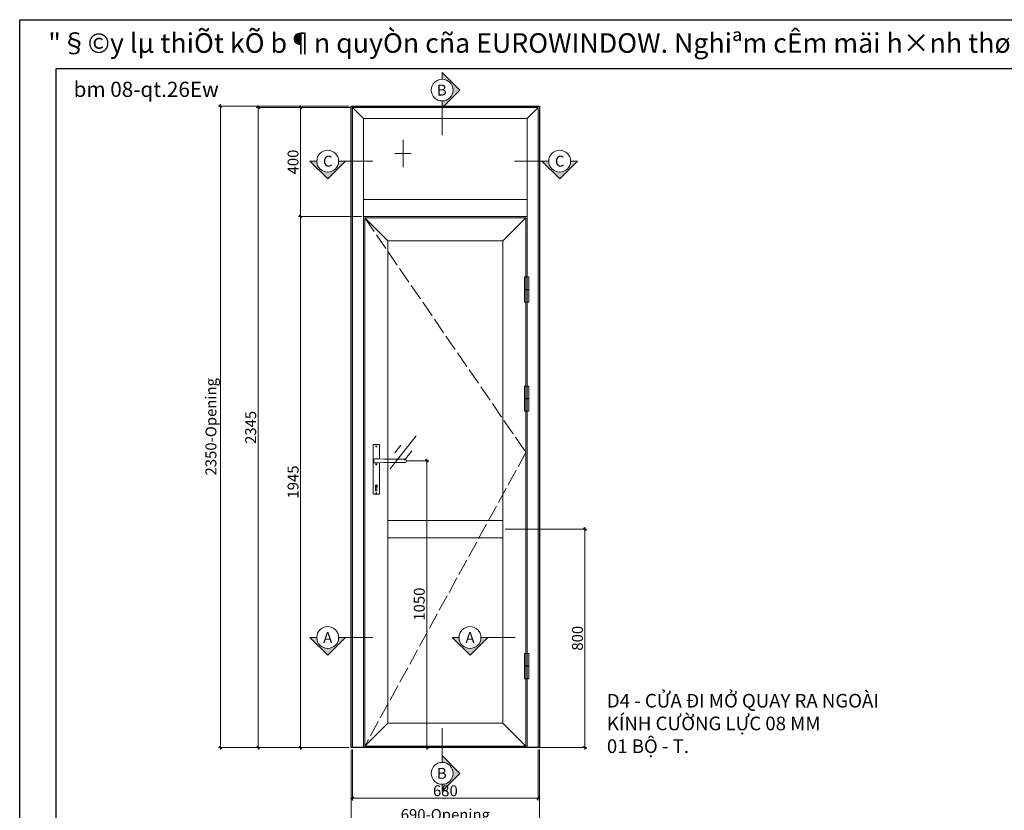
# Model space of a CAD drawing. Units: millimetres. Extents: x 21134 to 108035, y -4227 to -2522.
# Drawn here: x 94967 to 95688, y -3101 to -2522 of the extents above; entities that cross this region are included whole.
import ezdxf
from ezdxf.enums import TextEntityAlignment as Align

# ---------------------------------------------------------------- set-up
doc = ezdxf.new("R2010")
doc.units = ezdxf.units.MM
doc.header["$PDMODE"] = 35
doc.linetypes.add('ACAD_ISO02W100', pattern=[15, 12, -3])
doc.layers.add('DIM', color=12, linetype='Continuous')
doc.layers.add('FG_Text', color=7, linetype='Continuous')
for name, color, linetype, lineweight in [('EW01_Dimension', 140, 'Continuous', 15), ('EW13_Accessories_Contour', 32, 'Continuous', 18), ('EW16_Glas_Hatch', 81, 'Continuous', 13), ('EW17_Hidden', 63, 'ACAD_ISO02W100', 13), ('EW42_V10_Profile', 3, 'Continuous', 18), ('EW44_Concrete', 16, 'Continuous', 30), ('HATCH', 8, 'Continuous', 9), ('hatch-EW', 8, 'Continuous', 0), ('Logo', 253, 'Continuous', 15), ('nep', 4, 'Continuous', 30), ('Text - khung ten', 7, 'Continuous', 18)]:
    doc.layers.add(name, color=color, linetype=linetype, lineweight=lineweight)
doc.styles.add('1-1 model', font='arial.ttf', dxfattribs={"height": 8})
doc.styles.add('@hai text dim', font='VHAVAN.TTF')
doc.styles.add('BM', font='VHTIME.TTF')
doc.styles.add('ENGLISH 1-1', font='timesi.ttf', dxfattribs={"height": 2})
doc.styles.add('nghieng', font='VNTIME.TTF', dxfattribs={"oblique": 15})
doc.styles.add('style2', font='vn_vni.shx', dxfattribs={"width": 0.6})
doc.styles.add('ten', font='VHHELS.TTF')
doc.dimstyles.new('1-5 model', dxfattribs={"dimtxt": 8, "dimasz": 2, "dimexe": 1.5, "dimexo": 1.5, "dimgap": 1.5, "dimtad": 1, "dimtoh": 1, "dimdec": 1, "dimlfac": 5, "dimzin": 12, "dimdsep": 46, "dimtxsty": 'style2', "dimblk": 'OBLIQUE', "dimcen": 0, "dimdle": 1.5, "dimclrd": 256, "dimclre": 256, "dimclrt": 2, "dimadec": 0, "dimazin": 0, "dimtfac": 1, "dimtdec": 1, "dimtix": 1, "dimtofl": 0, "dimtmove": 0, "dimatfit": 3, "dimfxl": 1, "dimtolj": 1, "dimtzin": 0, "dimlwd": -1, "dimlwe": -1, "dimarcsym": 0})

# ---------------------------------------------------------------- blocks, each defined once
blk = doc.blocks.new('khungtennhadanA4')
at = {"layer": 'Defpoints', "color": 252}
blk.add_lwpolyline([(74852, 16366), (94852, 16366), (94852, -11920), (74852, -11920)], close=True, dxfattribs=at)
at = {"layer": 'nep'}
blk.add_lwpolyline([(94738, 15763), (94738, -11804), (75302, -11804), (75302, 15763)], close=True, dxfattribs=at)
at = {"layer": 'Logo', "color": 1, "ltscale": 100000, "style": 'ten'}
for tag, p in [('KHC', (84780, -4052)), ('SL', (87247, -4052)), ('TKLAN', (89802, -4052))]:
    blk.add_attdef(tag, p, '', height=411, dxfattribs=at)
at = {"layer": 'Logo', "ltscale": 100000, "style": 'ten'}
blk.add_attdef('MASP', (93415, -11690), '', height=392, dxfattribs=at)
at = {"layer": 'Text - khung ten', "color": 1, "ltscale": 100000, "style": 'nghieng', "oblique": 15}
blk.add_text('"§©y lµ thiÕt kÕ b¶n quyÒn cña EUROWINDOW. Nghiªm cÊm mäi h×nh thøc sao chÐp".', height=241.91, dxfattribs=at).set_placement((75204, 16078), align=Align.MIDDLE_LEFT)
at = {"layer": 'Text - khung ten', "ltscale": 100000, "style": 'BM'}
blk.add_text('bm 08-qt.26Ew', height=187.34, dxfattribs=at).set_placement((75517, 15413))
at = {"layer": 'Text - khung ten', "color": 3, "ltscale": 100000, "style": '@hai text dim'}
blk.add_attdef('KICHTHUOCOCHO', text='', height=346, dxfattribs=at).set_placement((92630, -4203), align=Align.CENTER)
blk.add_attdef('KICHTHUOCCUA', (85527, -5079), '', height=346, dxfattribs=at)
at = {"layer": 'Text - khung ten', "color": 1, "ltscale": 100000, "style": '@hai text dim'}
for tag, p, height in [('QUYCACH', (85037, -5811), 202), ('HEPROFLE', (85035, -6867), 202), ('KINH', (85035, -7397), 202), ('KINH', (85035, -7926), 202), ('HEHEXIN', (85035, -8575), 202), ('PHUKIEN2', (85035, -8935), 202), ('VITRITAYNAM', (85035, -9502), 202), ('KH1', (85579, -11009), 141), ('KH3', (86703, -11009), 141), ('KH2', (85579, -11317), 141), ('KH4', (86703, -11317), 141), ('TANGLAPDAT', (84974, -11702), 141)]:
    blk.add_attdef(tag, p, '', height=height, dxfattribs=at)
blk = doc.blocks.new('_Oblique')
at = {"color": 0, "linetype": 'ByBlock', "lineweight": -2}
blk.add_line((-0.5, -0.5), (0.5, 0.5), dxfattribs=at)
blk = doc.blocks.new('*D1448')
at = {"layer": 'Defpoints', "color": 0, "transparency": 16777216}
for p in [(95209.89, -3055.03), (95347.89, -3055.03), (95347.89, -3111.28)]:
    blk.add_point(p, dxfattribs=at)
at = {"layer": 'EW01_Dimension', "transparency": 16777216}
for p, q in [((95209.89, -3056.53), (95209.89, -3112.78)), ((95347.89, -3056.53), (95347.89, -3112.78)), ((95208.39, -3111.28), (95349.39, -3111.28))]:
    blk.add_line(p, q, dxfattribs=at)
at = {"layer": 'EW01_Dimension', "transparency": 16777216, "xscale": 2, "yscale": 2, "zscale": 2, "rotation": 180}
blk.add_blockref('_Oblique', (95209.89, -3111.28), dxfattribs=at)
at = {"layer": 'EW01_Dimension', "transparency": 16777216, "xscale": 2, "yscale": 2, "zscale": 2}
blk.add_blockref('_Oblique', (95347.89, -3111.28), dxfattribs=at)
at = {"layer": 'EW01_Dimension', "color": 2, "transparency": 16777216, "insert": (95278.89, -3104.25), "char_height": 8, "attachment_point": 5, "style": 'style2'}
blk.add_mtext('\\A1;690-Opening', dxfattribs=at)
blk = doc.blocks.new('*D1449')
at = {"layer": 'Defpoints', "color": 0, "transparency": 16777216}
for p in [(95114.2, -2585.03), (95209.89, -2585.03), (95209.89, -3055.03)]:
    blk.add_point(p, dxfattribs=at)
at = {"layer": 'EW01_Dimension', "transparency": 16777216}
for p, q in [((95208.39, -2585.03), (95112.7, -2585.03)), ((95114.2, -3056.53), (95114.2, -2583.53)), ((95208.39, -3055.03), (95112.7, -3055.03))]:
    blk.add_line(p, q, dxfattribs=at)
at = {"layer": 'EW01_Dimension', "transparency": 16777216, "xscale": 2, "yscale": 2, "zscale": 2}
for p, rotation in [((95114.2, -2585.03), 90), ((95114.2, -3055.03), 270)]:
    blk.add_blockref('_Oblique', p, dxfattribs=dict(at, rotation=rotation))
at = {"layer": 'EW01_Dimension', "color": 2, "transparency": 16777216, "insert": (95107.18, -2820.03), "char_height": 8, "attachment_point": 5, "rotation": 90, "style": 'style2'}
blk.add_mtext('\\A1;2350-Opening', dxfattribs=at)
blk = doc.blocks.new('*D1450')
at = {"layer": 'Defpoints', "color": 0, "transparency": 16777216}
for p in [(95141.8, -2586.03), (95210.89, -2586.03), (95209.89, -3055.03)]:
    blk.add_point(p, dxfattribs=at)
at = {"layer": 'EW01_Dimension', "transparency": 16777216}
for p, q in [((95209.39, -2586.03), (95140.3, -2586.03)), ((95141.8, -3056.53), (95141.8, -2584.53)), ((95208.39, -3055.03), (95140.3, -3055.03))]:
    blk.add_line(p, q, dxfattribs=at)
at = {"layer": 'EW01_Dimension', "transparency": 16777216, "xscale": 2, "yscale": 2, "zscale": 2}
for p, rotation in [((95141.8, -2586.03), 90), ((95141.8, -3055.03), 270)]:
    blk.add_blockref('_Oblique', p, dxfattribs=dict(at, rotation=rotation))
at = {"layer": 'EW01_Dimension', "color": 2, "transparency": 16777216, "insert": (95136.3, -2820.53), "char_height": 8, "attachment_point": 5, "rotation": 90, "style": 'style2'}
blk.add_mtext('\\A1;2345', dxfattribs=at)
blk = doc.blocks.new('*D1451')
at = {"layer": 'Defpoints', "color": 0, "transparency": 16777216}
for p in [(95210.89, -3055.03), (95346.89, -3055.03), (95346.89, -3092.34)]:
    blk.add_point(p, dxfattribs=at)
at = {"layer": 'EW01_Dimension', "transparency": 16777216}
for p, q in [((95210.89, -3056.53), (95210.89, -3093.84)), ((95346.89, -3056.53), (95346.89, -3093.84)), ((95209.39, -3092.34), (95348.39, -3092.34))]:
    blk.add_line(p, q, dxfattribs=at)
at = {"layer": 'EW01_Dimension', "transparency": 16777216, "xscale": 2, "yscale": 2, "zscale": 2, "rotation": 180}
blk.add_blockref('_Oblique', (95210.89, -3092.34), dxfattribs=at)
at = {"layer": 'EW01_Dimension', "transparency": 16777216, "xscale": 2, "yscale": 2, "zscale": 2}
blk.add_blockref('_Oblique', (95346.89, -3092.34), dxfattribs=at)
at = {"layer": 'EW01_Dimension', "color": 2, "transparency": 16777216, "insert": (95278.89, -3086.84), "char_height": 8, "attachment_point": 5, "style": 'style2'}
blk.add_mtext('\\A1;680', dxfattribs=at)
blk = doc.blocks.new('*U80')
at = {"layer": 'hatch-EW'}
blk.add_hatch(color=4, dxfattribs=at).paths.add_polyline_path([(-27, 0), (-22, 0, 1), (-6, 0), (-1, 0), (-14, -13)])
at = {"layer": 'hatch-EW', "color": 4}
for p, q in [((-1, 0), (-14, -13)), ((-6, 0), (19, 0)), ((-22, 0), (-27, 0)), ((-14, -13), (-27, 0))]:
    blk.add_line(p, q, dxfattribs=at)
blk.add_circle((-14, 0), 8, dxfattribs=at)
at = {"color": 2, "style": '1-1 model'}
blk.add_attdef('A', text='', height=8, dxfattribs=at).set_placement((-14, 0), align=Align.MIDDLE_CENTER)
blk = doc.blocks.new('*U81')
at = {"layer": 'hatch-EW'}
blk.add_hatch(color=4, dxfattribs=at).paths.add_polyline_path([(27, 0), (22, 0, -1), (6, 0), (1, 0), (14, -13)])
at = {"layer": 'hatch-EW', "color": 4}
for p, q in [((6, 0), (-19, 0)), ((1, 0), (14, -13)), ((14, -13), (27, 0)), ((22, 0), (27, 0))]:
    blk.add_line(p, q, dxfattribs=at)
blk.add_circle((14, 0), 8, dxfattribs=at)
at = {"color": 2, "style": '1-1 model'}
blk.add_attdef('A', text='', height=8, rotation=360, dxfattribs=at).set_placement((14, 0), align=Align.MIDDLE_CENTER)
blk = doc.blocks.new('*U82')
at = {"layer": 'hatch-EW'}
blk.add_hatch(color=4, dxfattribs=at).paths.add_polyline_path([(0, -27), (0, -22, 1), (0, -6), (0, -1), (13, -14)])
at = {"layer": 'hatch-EW', "color": 4}
for p, q in [((0, -6), (0, 19)), ((0, -1), (13, -14)), ((13, -14), (0, -27)), ((0, -22), (0, -27))]:
    blk.add_line(p, q, dxfattribs=at)
blk.add_circle((0, -14), 8, dxfattribs=at)
at = {"color": 2, "style": '1-1 model'}
blk.add_attdef('A', text='', height=8, dxfattribs=at).set_placement((0, -6), align=Align.MIDDLE_CENTER)
blk = doc.blocks.new('glass-mark')
at = {"layer": 'HATCH', "color": 0}
for p, q in [((9.5, 12), (-9.5, -12)), ((-1.65, 5.35), (-6.07, -0.4)), ((6.42, 1.15), (1, -5.81))]:
    blk.add_line(p, q, dxfattribs=at)
blk = doc.blocks.new('tay nam cua di')
at = {"layer": 'hatch-EW', "ltscale": 0.5}
for p, q in [((1.1, 53.1), (-1, 53.1)), ((0.1, 54.1), (0.1, 52)), ((1.1, -13.3), (-1, -13.3)), ((0.1, -12.3), (0.1, -14.5)), ((1.1, -118.7), (-1, -118.7)), ((0.1, -117.7), (0.1, -119.8))]:
    blk.add_line(p, q, dxfattribs=at)
at = {"layer": 'hatch-EW'}
for p, q in [((-27.2, 5.6), (-106.1, 5.6)), ((-7.8, 7.5), (-27.2, 5.6)), ((5.9, 7.5), (-7.8, 7.5)), ((8.5, 4.9), (8.5, -4.9)), ((-27.2, -5.6), (-106.1, -5.6)), ((-7.8, -7.5), (-27.2, -5.7)), ((5.9, -7.5), (-7.8, -7.5))]:
    blk.add_line(p, q, dxfattribs=at)
for points in [[(12, -7.5), (12, 57, 0.414214), (9.4, 59.6), (-9.4, 59.6, 0.414214), (-12, 57), (-12, 7.1)], [(-12, -7.1), (-12, -119, 0.414214), (-9.4, -121.5), (9.4, -121.5, 0.414214), (12, -119), (12, -7.5)], [(-2.5, -96.2), (-2.5, -109.4, 0.414214), (-1.8, -110.1), (1.8, -110.1, 0.414214), (2.5, -109.4), (2.5, -96.2)]]:
    blk.add_lwpolyline(points, format="xyb", dxfattribs=at)
blk.add_lwpolyline([(0.7, -90.6), (-0.7, -90.6), (-0.7, -94.6), (0.7, -94.6)], close=True, dxfattribs=at)
for centre, radius in [((0, 53.2), 1.75), ((0, -13.2), 1.75), ((0, -92.6), 4.41), ((0, -118.6), 1.75)]:
    blk.add_circle(centre, radius, dxfattribs=at)
for centre, radius, start, end in [((-104.9, 0), 5.73, 102.8797, 257.1203), ((5.9, 4.9), 2.59, 0, 90), ((5.9, -4.9), 2.59, 270, 0)]:
    blk.add_arc(centre, radius, start, end, dxfattribs=at)
blk = doc.blocks.new('*D789')
at = {"layer": 'Defpoints', "color": 0, "transparency": 16777216}
for p in [(95249.27, -2845.03), (95249.27, -3055.03), (95265.26, -3055.03)]:
    blk.add_point(p, dxfattribs=at)
at = {"layer": 'EW01_Dimension', "transparency": 16777216}
for p, q in [((95250.77, -2845.03), (95266.76, -2845.03)), ((95265.26, -2843.53), (95265.26, -3056.53)), ((95250.77, -3055.03), (95266.76, -3055.03))]:
    blk.add_line(p, q, dxfattribs=at)
at = {"layer": 'EW01_Dimension', "transparency": 16777216, "xscale": 2, "yscale": 2, "zscale": 2}
for p, rotation in [((95265.26, -2845.03), 90), ((95265.26, -3055.03), 270)]:
    blk.add_blockref('_Oblique', p, dxfattribs=dict(at, rotation=rotation))
at = {"layer": 'EW01_Dimension', "color": 2, "transparency": 16777216, "insert": (95259.76, -2950.03), "char_height": 8, "attachment_point": 5, "rotation": 90, "style": 'style2'}
blk.add_mtext('\\A1;1050', dxfattribs=at)
blk = doc.blocks.new('*D1452')
at = {"layer": 'Defpoints', "color": 0, "transparency": 16777216}
for p in [(95172.83, -2666.03), (95218.89, -2666.03), (95209.89, -3055.03)]:
    blk.add_point(p, dxfattribs=at)
at = {"layer": 'EW01_Dimension', "transparency": 16777216}
for p, q in [((95217.39, -2666.03), (95171.33, -2666.03)), ((95172.83, -3056.53), (95172.83, -2664.53)), ((95208.39, -3055.03), (95171.33, -3055.03))]:
    blk.add_line(p, q, dxfattribs=at)
at = {"layer": 'EW01_Dimension', "transparency": 16777216, "xscale": 2, "yscale": 2, "zscale": 2}
for p, rotation in [((95172.83, -2666.03), 90), ((95172.83, -3055.03), 270)]:
    blk.add_blockref('_Oblique', p, dxfattribs=dict(at, rotation=rotation))
at = {"layer": 'EW01_Dimension', "color": 2, "transparency": 16777216, "insert": (95167.33, -2860.53), "char_height": 8, "attachment_point": 5, "rotation": 90, "style": 'style2'}
blk.add_mtext('\\A1;1945', dxfattribs=at)
blk = doc.blocks.new('*D1453')
at = {"layer": 'Defpoints', "color": 0, "transparency": 16777216}
for p in [(95172.83, -2586.03), (95210.89, -2586.03), (95218.89, -2666.03)]:
    blk.add_point(p, dxfattribs=at)
at = {"layer": 'EW01_Dimension', "transparency": 16777216}
for p, q in [((95209.39, -2586.03), (95171.33, -2586.03)), ((95172.83, -2667.53), (95172.83, -2584.53)), ((95217.39, -2666.03), (95171.33, -2666.03))]:
    blk.add_line(p, q, dxfattribs=at)
at = {"layer": 'EW01_Dimension', "transparency": 16777216, "xscale": 2, "yscale": 2, "zscale": 2}
for p, rotation in [((95172.83, -2586.03), 90), ((95172.83, -2666.03), 270)]:
    blk.add_blockref('_Oblique', p, dxfattribs=dict(at, rotation=rotation))
at = {"layer": 'EW01_Dimension', "color": 2, "transparency": 16777216, "insert": (95167.33, -2626.03), "char_height": 8, "attachment_point": 5, "rotation": 90, "style": 'style2'}
blk.add_mtext('\\A1;400', dxfattribs=at)
blk = doc.blocks.new('KY HIEU FIX CO DINH')
at = {"layer": 'hatch-EW', "color": 0}
for p, q in [((0, 50), (0, -50)), ((-30, 0), (30, 0))]:
    blk.add_line(p, q, dxfattribs=at)
blk = doc.blocks.new('banle 2D')
at = {"layer": 'EW13_Accessories_Contour'}
for points in [[(0.49, 2.85), (-0.49, 2.85), (-0.49, 0), (0.49, 0)], [(0.49, 0), (-0.49, 0), (-0.49, -0.06), (0.49, -0.06)], [(0.49, -0.06), (-0.49, -0.06), (-0.49, -2.9), (0.49, -2.9)]]:
    blk.add_lwpolyline(points, close=True, dxfattribs=at)
blk = doc.blocks.new('*D1456')
at = {"layer": 'Defpoints', "color": 0, "transparency": 16777216}
for p in [(95321.09, -2895.03), (95381.12, -2895.03), (95314.36, -3055.03)]:
    blk.add_point(p, dxfattribs=at)
at = {"layer": 'EW01_Dimension', "transparency": 16777216}
for p, q in [((95322.59, -2895.03), (95382.62, -2895.03)), ((95381.12, -3056.53), (95381.12, -2893.53)), ((95315.86, -3055.03), (95382.62, -3055.03))]:
    blk.add_line(p, q, dxfattribs=at)
at = {"layer": 'EW01_Dimension', "transparency": 16777216, "xscale": 2, "yscale": 2, "zscale": 2}
for p, rotation in [((95381.12, -2895.03), 90), ((95381.12, -3055.03), 270)]:
    blk.add_blockref('_Oblique', p, dxfattribs=dict(at, rotation=rotation))
at = {"layer": 'EW01_Dimension', "color": 2, "transparency": 16777216, "insert": (95375.62, -2975.03), "char_height": 8, "attachment_point": 5, "rotation": 90, "style": 'style2'}
blk.add_mtext('\\A1;800', dxfattribs=at)

msp = doc.modelspace()

# ---------------------------------------------------------------- linework, layer by layer
at = {"layer": 'EW17_Hidden'}
msp.add_lwpolyline([(95219.893, -2667.033), (95337.893, -2838.813), (95219.893, -3054.033)], dxfattribs=at)
at = {"layer": 'EW42_V10_Profile'}
for points in [[(95218.893, -3055.033), (95218.893, -2594.033), (95210.893, -2586.033), (95210.893, -3055.033), (95218.893, -3055.033)], [(95210.893, -2586.033), (95346.893, -2586.033), (95338.893, -2594.033), (95218.893, -2594.033), (95210.893, -2586.033)], [(95338.893, -3055.033), (95338.893, -2594.033), (95346.893, -2586.033), (95346.893, -3055.033), (95338.893, -3055.033)], [(95236.693, -2683.833), (95219.893, -2667.033), (95337.893, -2667.033), (95321.093, -2683.833), (95236.693, -2683.833)], [(95236.693, -2683.833), (95219.893, -2667.033), (95219.893, -3054.033), (95236.693, -3037.233), (95236.693, -2683.833)], [(95321.093, -2683.833), (95337.893, -2667.033), (95337.893, -3054.033), (95321.093, -3037.233), (95321.093, -2683.833)], [(95236.693, -3037.233), (95219.893, -3054.033), (95337.893, -3054.033), (95321.093, -3037.233), (95236.693, -3037.233)]]:
    msp.add_lwpolyline(points, dxfattribs=at)
for points in [[(95218.893, -2653.433), (95338.893, -2653.433), (95338.893, -2666.033), (95218.893, -2666.033)], [(95236.693, -2888.733), (95321.093, -2888.733), (95321.093, -2901.333), (95236.693, -2901.333)]]:
    msp.add_lwpolyline(points, close=True, dxfattribs=at)
at = {"layer": 'EW44_Concrete'}
msp.add_lwpolyline([(95209.893, -2585.033), (95347.893, -2585.033), (95347.893, -3055.033), (95209.893, -3055.033)], close=True, dxfattribs=at)

# ---------------------------------------------------------------- block references
at = {"layer": 'DIM'}
for name, p, xscale, yscale, zscale in [('khungtennhadanA4', (90520.887, -3493.836), 0.0594, 0.0594, 0.0594), ('banle 2D', (95338.393, -2719.382), 3.2, 3.2, 3.2), ('banle 2D', (95338.393, -2799.382), 3.2, 3.2, 3.2)]:
    msp.add_blockref(name, p, dxfattribs=dict(at, xscale=xscale, yscale=yscale, zscale=zscale))
at = {"layer": 'DIM', "xscale": -3.2, "yscale": 3.2, "zscale": 3.2, "rotation": 180}
msp.add_blockref('banle 2D', (95338.393, -2995.564), dxfattribs=at)
at = {"layer": 'EW16_Glas_Hatch', "xscale": -0.2, "yscale": 0.2, "zscale": 0.2, "rotation": 180}
msp.add_blockref('KY HIEU FIX CO DINH', (95247.893, -2619.733), dxfattribs=at)
at = {"layer": 'EW16_Glas_Hatch'}
msp.add_blockref('glass-mark', (95247.893, -2838.813), dxfattribs=at)
at = {"layer": 'hatch-EW'}
ref = msp.add_blockref('*U82', (95276.529, -2587.297), dxfattribs=dict(at, xscale=-1, rotation=180))
ref.add_attrib('A', 'B', dxfattribs={"layer": '0', "color": 2, "height": 8, "style": '1-1 model'}).set_placement((95276.306, -2573.297), align=Align.MIDDLE_CENTER)
for p, values in [((95206.713, -2625.387), {'A': 'C'}), ((95206.713, -2974.551), {'A': 'A'})]:
    msp.add_blockref('*U80', p, dxfattribs=at).add_auto_attribs(values)
ref = msp.add_blockref('*U80', (95348.616, -2625.387), dxfattribs=dict(at, xscale=-1))
ref.add_attrib('A', 'C', dxfattribs={"layer": '0', "color": 2, "height": 8, "style": '1-1 model'}).set_placement((95362.616, -2625.387), align=Align.MIDDLE_CENTER)
at = {"layer": 'hatch-EW', "xscale": -0.2, "yscale": 0.2, "zscale": 0.2}
msp.add_blockref('tay nam cua di', (95228.293, -2845.033), dxfattribs=at)
at = {"layer": 'hatch-EW'}
ref = msp.add_blockref('*U81', (95310.943, -2974.551), dxfattribs=dict(at, xscale=-1))
ref.add_attrib('A', 'A', dxfattribs={"layer": '0', "color": 2, "height": 8, "rotation": 360, "style": '1-1 model'}).set_placement((95296.943, -2974.551), align=Align.MIDDLE_CENTER)
ref = msp.add_blockref('*U82', (95276.529, -3060.045), dxfattribs=at)
ref.add_attrib('A', 'B', dxfattribs={"layer": '0', "color": 2, "height": 8, "style": '1-1 model'}).set_placement((95276.306, -3074.045), align=Align.MIDDLE_CENTER)

# ---------------------------------------------------------------- texts
at = {"layer": 'FG_Text', "insert": (95397.205, -3015.815), "char_height": 10, "width": 385.53667, "attachment_point": 1, "style": 'ENGLISH 1-1'}
msp.add_mtext('{\\fTimes New Roman|b0|i0|c0|p18;D4 - CỬA ĐI MỞ QUAY RA NGOÀI \\PKÍNH CƯỜNG LỰC 08 MM\\P01 BỘ - T.}', dxfattribs=at)

# ---------------------------------------------------------------- dimensions: what is measured, and where the dimension line sits
at = {"layer": 'EW01_Dimension'}
dim = msp.add_linear_dim(base=(95114.2, -2585.033), p1=(95209.893, -3055.033), p2=(95209.893, -2585.033), angle=90, text='<>-Opening', dimstyle='1-5 model', dxfattribs=at)
dim.commit()
dim.dimension.update_dxf_attribs({"geometry": '*D1449', "text_midpoint": (95107.176, -2820.033)})
for base, p1, p2, picture, middle in [((95141.797, -2586.033), (95209.893, -3055.033), (95210.893, -2586.033), '*D1450', (95136.297, -2820.533)), ((95172.83, -2586.033), (95218.893, -2666.033), (95210.893, -2586.033), '*D1453', (95167.33, -2626.033)), ((95172.83, -2666.033), (95209.893, -3055.033), (95218.893, -2666.033), '*D1452', (95167.33, -2860.533)), ((95265.256, -3055.033), (95249.266, -2845.033), (95249.266, -3055.033), '*D789', (95259.756, -2950.033)), ((95381.125, -2895.033), (95314.361, -3055.033), (95321.093, -2895.033), '*D1456', (95375.625, -2975.033))]:
    dim = msp.add_linear_dim(base=base, p1=p1, p2=p2, angle=90, dimstyle='1-5 model', dxfattribs=at)
    dim.commit()
    dim.dimension.update_dxf_attribs({"geometry": picture, "text_midpoint": middle})
dim = msp.add_linear_dim(base=(95347.893, -3111.278), p1=(95209.893, -3055.033), p2=(95347.893, -3055.033), text='<>-Opening', dimstyle='1-5 model', dxfattribs=at)
dim.commit()
dim.dimension.update_dxf_attribs({"geometry": '*D1448', "text_midpoint": (95278.893, -3104.254)})
dim = msp.add_linear_dim(base=(95346.893, -3092.335), p1=(95210.893, -3055.033), p2=(95346.893, -3055.033), dimstyle='1-5 model', dxfattribs=at)
dim.commit()
dim.dimension.update_dxf_attribs({"geometry": '*D1451', "text_midpoint": (95278.893, -3086.835)})

doc.saveas('drawing.dxf')
